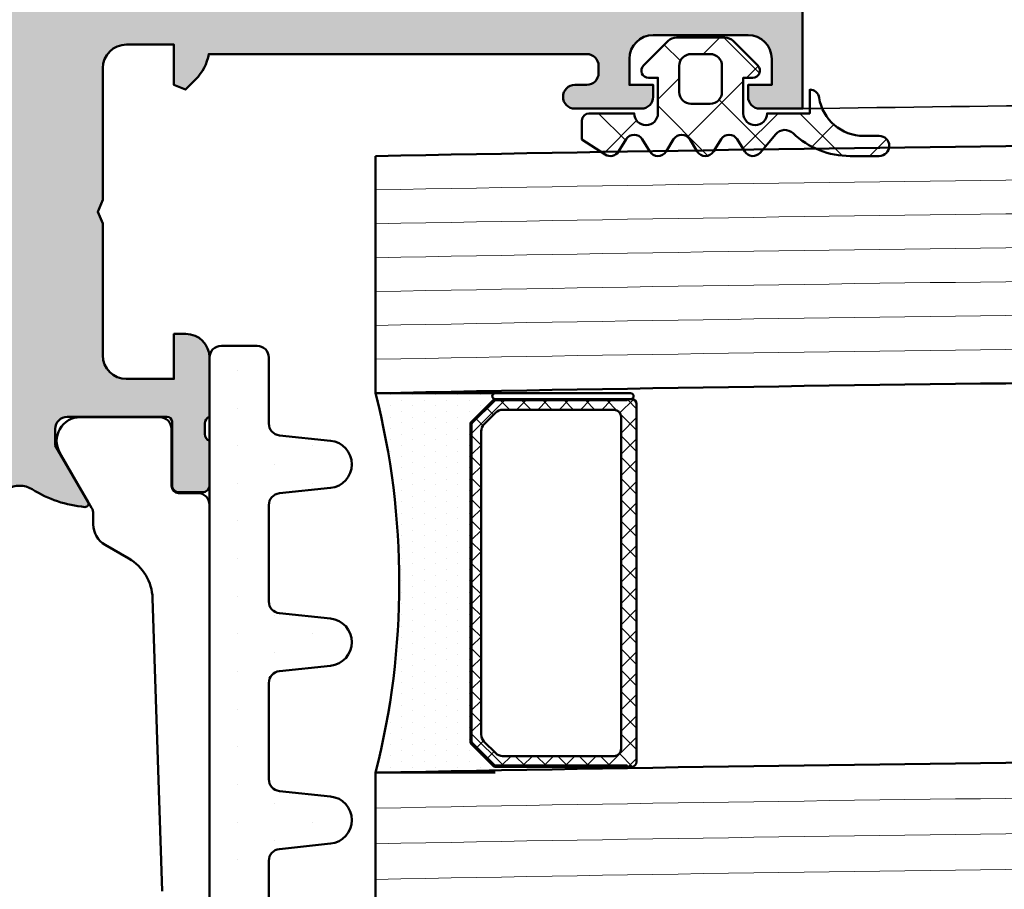
# Model space of a CAD drawing. Units: millimetres. Extents: x 312178 to 314278, y 51130 to 52615.
# Drawn here: x 313922 to 313964, y 51448 to 51484 of the extents above; entities that cross this region are included whole.
import ezdxf

# ---------------------------------------------------------------- set-up
doc = ezdxf.new("R2010")
doc.units = ezdxf.units.MM
for name, color, linetype, lineweight in [('Alu', 50, 'Continuous', 50), ('Alu1', 52, 'Continuous', 35), ('Glas', 80, 'Continuous', 50), ('Glas6', 85, 'Continuous', 18), ('Gummi', 20, 'Continuous', 50), ('Gummi6', 25, 'Continuous', 18), ('Kst', 20, 'Continuous', 50), ('Schraffur', 12, 'Continuous', 25)]:
    doc.layers.add(name, color=color, linetype=linetype, lineweight=lineweight)
doc.layers.add('Grau10', color=254, linetype='Continuous')

# ---------------------------------------------------------------- blocks, each defined once
blk = doc.blocks.new('245743_air-lux')
at = {"layer": 'Gummi6'}
h = blk.add_hatch(dxfattribs=at)
h.set_pattern_fill('NETZ', color=256, scale=2, angle=135)
h.set_pattern_definition([(135, (-3.499996948242185, -2.299997711181732), (-1.414213562373095, -1.414213562373096), []), (225, (-3.499996948242185, -2.299997711181732), (1.414213562373096, -1.414213562373095), [])])
edge = h.paths.add_edge_path()
edge.add_arc((-1.999996948242259, -3.282840423656101), 0.5000000000000738, -2.7853275241795927e-12, 44.999999999997215, ccw=False)
edge.add_line((-1.499996948242185, -3.282840423656125), (-1.499996948242185, -5.317154998706883))
edge.add_arc((-1.999996948242259, -5.317154998706908), 0.5000000000000742, -44.999999999997215, 2.7853275241795927e-12, ccw=False)
edge.add_line((-1.646443557648915, -5.670708389300216), (-2.687864913886223, -6.712129745537368))
edge.add_arc((-2.899996948242218, -6.499997711181477), 0.2999999999999699, 180.0000000000139, 315.00000000001404, ccw=False)
edge.add_line((-3.199996948242188, -6.49999771118155), (-3.199996948242188, -6.099997711181459))
edge.add_line((-3.199996948242188, -6.099997711181459), (-4.699996948242216, -6.099997711181459))
edge.add_arc((-4.699996948242202, -6.599997711181459), 0.5, 90.0000000000016, 270.0000000000016)
edge.add_line((-4.699996948242188, -7.099997711181459), (-4.699996948242188, -8.99999771118155))
edge.add_arc((-4.999996948242277, -8.999997711181642), 0.3000000000000895, -89.99999999998238, 1.7678303265711293e-11, ccw=False)
edge.add_line((-4.999996948242185, -9.299997711181732), (-5.799996948242189, -9.299997711181732))
edge.add_line((-5.799996948242189, -9.299997711181732), (-6.435830670931431, -8.317289475187408))
edge.add_arc((-6.099996948242159, -8.099997711181732), 0.4000000000000408, 121.5367800648832, 212.9037505619996, ccw=False)
edge.add_line((-6.309215266273803, -7.759075879378543), (-5.790778630210575, -7.44091954298483))
edge.add_arc((-5.999996948242179, -7.099997711181686), 0.3999999999999806, 301.5367800648819, 418.4632199351181)
edge.add_line((-5.790778630210575, -6.759075879378543), (-6.309215266273803, -6.44091954298483))
edge.add_arc((-6.0999969482422, -6.099997711181686), 0.3999999999999796, 121.5367800648817, 238.4632199351183, ccw=False)
edge.add_line((-6.309215266273803, -5.759075879378543), (-5.790778630210575, -5.44091954298483))
edge.add_arc((-5.999996948242177, -5.099997711181686), 0.3999999999999792, 301.5367800648816, 418.4632199351184)
edge.add_line((-5.790778630210575, -4.759075879378543), (-6.309215266273803, -4.44091954298483))
edge.add_arc((-6.099996948242201, -4.099997711181686), 0.3999999999999792, 121.53678006488161, 238.4632199351184, ccw=False)
edge.add_line((-6.309215266273803, -3.759075879378543), (-5.790778630210575, -3.44091954298483))
edge.add_arc((-5.999996948242178, -3.099997711181686), 0.3999999999999796, 301.5367800648817, 418.4632199351183)
edge.add_line((-5.790778630210575, -2.759075879378543), (-6.309215266273803, -2.44091954298483))
edge.add_arc((-6.099996948242151, -2.099997711181621), 0.400000000000061, 130.3136446121812, 238.46321993511708, ccw=False)
edge.add_line((-6.358785502483499, -1.794991999442118), (-5.57651125544055, -1.131254850855839))
edge.add_arc((-5.899996948242125, -0.7499977111815948), 0.4999999999999008, 310.3136446121814, 403.5311521673719)
edge.add_arc((-2.999996948242077, 2.00499775160956), 3.500000000000115, 179.9999999999992, 223.5311521673717, ccw=False)
edge.add_line((-6.499996948242192, 2.004997751609608), (-6.499996948242192, 3.225002288818359))
edge.add_arc((-6.074996948242191, 3.225002288818359), 0.4250000000000007, 0, 180, ccw=False)
edge.add_line((-5.64999694824219, 3.225002288818359), (-5.64999694824219, 2.573215873152094))
edge.add_arc((-3.74999694824229, 2.57321587315218), 1.8999999999999, 180.0000000000026, 261.2470709231201)
edge.add_arc((-4.099996948242056, 0.3000022888185171), 0.3999999999998686, 1.6484591469634324e-11, 81.24707092313378, ccw=False)
edge.add_line((-3.699996948242188, 0.3000022888186322), (-4.699996948242188, 0.3000022888186322))
edge.add_line((-4.699996948242188, 0.3000022888186322), (-4.699996948242188, -1.49999771118155))
edge.add_arc((-4.699996948242202, -1.99999771118155), 0.5, 89.99999999999838, 269.9999999999984)
edge.add_line((-4.699996948242216, -2.49999771118155), (-3.199996948242188, -2.49999771118155))
edge.add_line((-3.199996948242188, -2.49999771118155), (-3.199996948242188, -2.099997711181459))
edge.add_arc((-2.899996948242218, -2.099997711181532), 0.2999999999999696, 44.99999999998602, 179.9999999999861, ccw=False)
edge.add_line((-2.687864913886223, -1.887865676825641), (-1.646443557648915, -2.929287033062792))
edge = h.paths.add_edge_path(flags=16)
edge.add_arc((-3.799996948242189, -3.899997711181641), 0.5, 90, 180)
edge.add_line((-4.299996948242189, -3.899997711181641), (-4.299996948242189, -4.699997711181368))
edge.add_arc((-3.799996948242189, -4.699997711181368), 0.5, 180, 270)
edge.add_line((-3.799996948242189, -5.199997711181368), (-2.699996948242188, -5.199997711181368))
edge.add_arc((-2.699996948242188, -4.699997711181368), 0.5, 270, 360)
edge.add_line((-2.199996948242188, -4.699997711181368), (-2.199996948242188, -3.899997711181641))
edge.add_arc((-2.699996948242188, -3.899997711181641), 0.5, 0, 90)
edge.add_line((-2.699996948242188, -3.399997711181641), (-3.799996948242189, -3.399997711181641))
for points in [[(-1.646443557648915, -2.929287033062792, -0.1989123673796581), (-1.499996948242185, -3.282840423656125), (-1.499996948242185, -5.317154998706883, -0.198912367379658), (-1.646443557648915, -5.670708389300216), (-2.687864913886223, -6.712129745537368, -0.6681786379192992), (-3.199996948242188, -6.49999771118155), (-3.199996948242188, -6.099997711181459), (-4.699996948242216, -6.099997711181459, 0.9999999999999999), (-4.699996948242188, -7.099997711181459), (-4.699996948242188, -8.99999771118155, -0.4142135623730951), (-4.999996948242185, -9.299997711181732), (-5.799996948242189, -9.299997711181732), (-6.435830670931431, -8.317289475187408, -0.4212188388518269), (-6.309215266273803, -7.759075879378543), (-5.790778630210575, -7.44091954298483, 0.5596053528145367), (-5.790778630210575, -6.759075879378543), (-6.309215266273803, -6.44091954298483, -0.5596053528145389), (-6.309215266273803, -5.759075879378543), (-5.790778630210575, -5.44091954298483, 0.5596053528145399), (-5.790778630210575, -4.759075879378543), (-6.309215266273803, -4.44091954298483, -0.5596053528145399), (-6.309215266273803, -3.759075879378543), (-5.790778630210575, -3.44091954298483, 0.5596053528145389), (-5.790778630210575, -2.759075879378543), (-6.309215266273803, -2.44091954298483, -0.5103478058686304), (-6.358785502483499, -1.794991999442118), (-5.57651125544055, -1.131254850855839, 0.4307586023752657), (-5.537496948242193, -0.4056232783327687, -0.1922581200428027), (-6.499996948242192, 2.004997751609608), (-6.499996948242192, 3.225002288818359, -0.9999999999999999), (-5.64999694824219, 3.225002288818359), (-5.64999694824219, 2.573215873152094, 0.3701447395079623), (-4.039127383024798, 0.6953437817460326, -0.370144739507962), (-3.699996948242188, 0.3000022888186322), (-4.699996948242188, 0.3000022888186322), (-4.699996948242188, -1.49999771118155, 0.9999999999999999), (-4.699996948242216, -2.49999771118155), (-3.199996948242188, -2.49999771118155), (-3.199996948242188, -2.099997711181459, -0.6681786379192992), (-2.687864913886223, -1.887865676825641)], [(-3.799996948242189, -3.399997711181641, 0.414213562373095), (-4.299996948242189, -3.899997711181641), (-4.299996948242189, -4.699997711181368, 0.4142135623730949), (-3.799996948242189, -5.199997711181368), (-2.699996948242188, -5.199997711181368, 0.414213562373095), (-2.199996948242188, -4.699997711181368), (-2.199996948242188, -3.899997711181641, 0.4142135623730951), (-2.699996948242188, -3.399997711181641)]]:
    blk.add_lwpolyline(points, format="xyb", close=True)
blk = doc.blocks.new('545710_air-lux_gefräst')
at = {"layer": 'Grau10'}
h = blk.add_hatch(color=256, dxfattribs=at)
h.dxf.hatch_style = 1
edge = h.paths.add_edge_path()
edge.add_arc((-5.999999999996179, -1.854415587729261), 2.000000000003433, 189.9502036772415, 225.0000000000076)
edge.add_line((-7.414213562371515, -3.268629150104971), (-6.982842712475758, -3.700000000000273))
edge.add_line((-6.982842712475758, -3.700000000000273), (-6.5, -3.5))
edge.add_line((-6.5, -3.5), (-6.5, -1.799999999999727))
edge.add_line((-6.5, -1.799999999999727), (-4.5, -1.799999999999727))
edge.add_arc((-4.499999999999773, -2.7999999999995), 0.9999999999997726, 1.3017142919125035e-11, 90.00000000001302, ccw=False)
edge.add_line((-3.5, -2.799999999999272), (-3.5, -8.34999999999809))
edge.add_line((-3.5, -8.34999999999809), (-3.299999999999272, -8.849999999999))
edge.add_line((-3.299999999999272, -8.849999999999), (-3.499999999998181, -9.349999999999909))
edge.add_line((-3.499999999998181, -9.349999999999909), (-3.5, -14.90000000000009))
edge.add_arc((-4.5, -14.90000000000009), 1, -90, 0, ccw=False)
edge.add_line((-4.5, -15.90000000000009), (-6.5, -15.90000000000009))
edge.add_line((-6.5, -15.90000000000009), (-6.5, -14))
edge.add_line((-6.5, -14), (-7, -14))
edge.add_arc((-7, -15), 1, 90, 180)
edge.add_line((-8, -15), (-7.999999999999091, -17.50000000000182))
edge.add_arc((-8.07886702231635, -17.7675432454137), 0.2789254297741854, -1.1624791642328205, 73.57541436806878, ccw=False)
edge.add_line((-7.799998999998934, -17.77320200000167), (-7.799998999998934, -18.22679600000174))
edge.add_arc((-8.078867095642684, -18.23245665947841), 0.2789255417377233, -73.57540544458891, 1.1628700728031163, ccw=False)
edge.add_line((-7.999999999999091, -18.50000000000182), (-7.999999999999091, -20.3800110000102))
edge.add_arc((-7.699999999998226, -20.38001100000952), 0.300000000000864, 180.0000000001303, 269.9999999998697)
edge.add_line((-7.699999999998909, -20.68001100001038), (-6.720025680956496, -20.68001100001038))
edge.add_arc((-6.720025680956724, -20.38001100000997), 0.3000000000004093, 270.0000000000434, 359.9999999999566)
edge.add_line((-6.420025680956314, -20.3800110000102), (-6.420025680956314, -17.70000000000164))
edge.add_arc((-6.220025680956155, -17.70000000000198), 0.2000000000001592, 90.00000000009771, 179.9999999999023, ccw=False)
edge.add_line((-6.220025680956496, -17.50000000000182), (-1.999999999999091, -17.50000000000182))
edge.add_arc((-1.999999999998749, -18.00000000000057), 0.4999999999987494, 6.508571459562518e-11, 90.00000000003911, ccw=False)
edge.add_line((-1.5, -18), (-1.5, -18.69999999999982))
edge.add_line((-1.5, -18.69999999999982), (-2.881495457621895, -21.09282032302735))
edge.add_arc((-2.761880215350777, -21.16188021535168), 0.1381197846487816, 150.0000000000312, 275.0651442796589)
edge.add_arc((-3.191127557488598, -16.31898583825682), 5.00000000000059, 275.0651442796863, 302.1308480474181)
edge.add_arc((9.094947017729282e-13, -21.39999999999952), 0.9999999999993122, 57.869151952628386, 122.13084804737159, ccw=False)
edge.add_arc((3.191127557486845, -16.3189858382553), 4.99999999999998, 237.8691519526258, 264.9348557203542)
edge.add_arc((2.761880215352311, -21.16188021535134), 0.1381197846472816, 264.9348557204046, 390.0000000001646)
edge.add_line((2.881495457621895, -21.09282032302735), (1.5, -18.69999999999982))
edge.add_line((1.5, -18.69999999999982), (1.5, -18))
edge.add_arc((2, -18), 0.5, 90, 180, ccw=False)
edge.add_line((2, -17.5), (6.220025680958315, -17.5))
edge.add_arc((6.22002568095786, -17.70000000000027), 0.2000000000002728, 1.3028511602897197e-10, 89.99999999986971, ccw=False)
edge.add_line((6.420025680958133, -17.69999999999982), (6.420025680958133, -20.38001100000838))
edge.add_arc((6.720025680958429, -20.38001100000827), 0.3000000000002956, 180.0000000000217, 269.9999999999783)
edge.add_line((6.720025680958315, -20.68001100000856), (7.700000000000728, -20.68001100000856))
edge.add_arc((7.700000000000159, -20.38001100000781), 0.3000000000007503, 270.0000000001086, 359.9999999998914)
edge.add_line((8.00000000000091, -20.38001100000838), (8.00000000000091, -18.5))
edge.add_arc((8.078867095644394, -18.23245665947667), 0.2789255417376154, 178.8371299271797, 253.5754054446055, ccw=False)
edge.add_line((7.799999000000753, -18.22679599999992), (7.799999000000753, -17.77320200000031))
edge.add_arc((8.07886702231836, -17.76754324541203), 0.2789254297743816, 106.42458563196001, 181.1624791642948, ccw=False)
edge.add_line((8.00000000000091, -17.5), (8.00000000000091, -15.00000000000045))
edge.add_arc((7.000000000000114, -15.0000000000008), 1.000000000000796, 1.95413279628963e-11, 90.00000000000652)
edge.add_line((7, -14), (6.5, -14))
edge.add_line((6.5, -14), (6.5, -15.90000000000009))
edge.add_line((6.5, -15.90000000000009), (4.5, -15.90000000000009))
edge.add_arc((4.5, -14.90000000000009), 1, 180, 270, ccw=False)
edge.add_line((3.5, -14.90000000000009), (3.5, -9.349999999999454))
edge.add_line((3.5, -9.349999999999454), (3.300000000000182, -8.849999999999454))
edge.add_line((3.300000000000182, -8.849999999999454), (3.5, -8.349999999999909))
edge.add_line((3.5, -8.349999999999909), (3.5, -2.799999999999272))
edge.add_arc((4.499999999999773, -2.7999999999995), 0.9999999999997726, 89.99999999998698, 179.999999999987, ccw=False)
edge.add_line((4.5, -1.799999999999727), (6.5, -1.799999999999727))
edge.add_line((6.5, -1.799999999999727), (6.5, -3.499999999999545))
edge.add_line((6.5, -3.499999999999545), (6.982842712477577, -3.700000000000728))
edge.add_line((6.982842712477577, -3.700000000000728), (7.414213562375153, -3.268629150104061))
edge.add_arc((6.000000000001461, -1.854415587733795), 1.999999999998421, 315.0000000000694, 350.049796322852)
edge.add_line((7.969916600772194, -2.200000000000273), (23.89999999999964, -2.199999999999818))
edge.add_arc((23.89999999999952, -2.699999999999932), 0.5000000000001137, 1.3017142919125035e-11, 89.99999999998698, ccw=False)
edge.add_line((24.39999999999964, -2.699999999999818), (24.39999999999964, -3))
edge.add_arc((23.89999999999964, -3), 0.5, -90, 0, ccw=False)
edge.add_line((23.89999999999964, -3.5), (23.39999999999964, -3.5))
edge.add_arc((23.39999999999964, -4), 0.5, 90, 270)
edge.add_line((23.39999999999964, -4.5), (26.19999999999982, -4.5))
edge.add_arc((26.19999999999982, -4), 0.5, 270, 360)
edge.add_line((26.69999999999982, -4), (26.69999999999982, -3.5))
edge.add_line((26.69999999999982, -3.5), (25.69999999999982, -3.5))
edge.add_line((25.69999999999982, -3.5), (25.69999999999982, -2.399999999998727))
edge.add_arc((26.69999999999959, -2.399999999999864), 0.9999999999997726, 89.99999999998698, 179.9999999999349, ccw=False)
edge.add_line((26.69999999999982, -1.400000000000091), (30.69999999999982, -1.400000000000091))
edge.add_arc((30.69999999999959, -2.400000000000318), 1.000000000000227, -1.3017142919125035e-11, 89.99999999998698, ccw=False)
edge.add_line((31.69999999999982, -2.400000000000546), (31.69999999999982, -3.5))
edge.add_line((31.69999999999982, -3.5), (30.69999999999982, -3.5))
edge.add_line((30.69999999999982, -3.5), (30.69999999999982, -4))
edge.add_arc((31.19999999999982, -4), 0.5, 180, 270)
edge.add_line((31.19999999999982, -4.5), (33, -4.499999999999091))
edge.add_line((33, -4.499999999999091), (33, 0))
edge.add_line((33, 0), (-33, 0))
edge.add_line((-33, 0), (-33, -4.499999999999545))
edge.add_line((-33, -4.499999999999545), (-31.19999999999982, -4.5))
edge.add_arc((-31.20000000000016, -3.999999999999659), 0.5000000000003411, 270.0000000000391, 360.0000000000651)
edge.add_line((-30.69999999999982, -3.999999999999091), (-30.69999999999982, -3.5))
edge.add_line((-30.69999999999982, -3.5), (-31.69999999999982, -3.5))
edge.add_line((-31.69999999999982, -3.5), (-31.69999999999982, -2.400000000000546))
edge.add_arc((-30.69999999999959, -2.400000000000318), 1.000000000000227, 90.00000000001302, 180.000000000013, ccw=False)
edge.add_line((-30.69999999999982, -1.400000000000091), (-26.69999999999982, -1.400000000000091))
edge.add_arc((-26.69999999999993, -2.400000000000205), 1.000000000000114, 6.480149750132114e-12, 89.99999999999352, ccw=False)
edge.add_line((-25.69999999999982, -2.400000000000091), (-25.69999999999982, -3.5))
edge.add_line((-25.69999999999982, -3.5), (-26.69999999999982, -3.5))
edge.add_line((-26.69999999999982, -3.5), (-26.69999999999982, -4))
edge.add_arc((-26.19999999999982, -4), 0.5, 180, 270)
edge.add_line((-26.19999999999982, -4.5), (-23.39999999999964, -4.5))
edge.add_arc((-23.39999999999964, -4), 0.5, 270, 450)
edge.add_line((-23.39999999999964, -3.5), (-23.89999999999964, -3.5))
edge.add_arc((-23.89999999999964, -3), 0.5, 180, 270, ccw=False)
edge.add_line((-24.39999999999964, -3), (-24.39999999999964, -2.699999999999818))
edge.add_arc((-23.89999999999952, -2.699999999999932), 0.5000000000001137, 90.00000000001302, 179.999999999987, ccw=False)
edge.add_line((-23.89999999999964, -2.199999999999818), (-7.969916600771285, -2.199999999999818))
blk.add_lwpolyline([(-0.5318545929130778, -20.55316430637595, -0.2879815431066651), (0.5318545929148968, -20.55316430637595, 0.118648512353856), (2.749685848599256, -21.29946063667103, 0.6072038750817171), (2.881495457621895, -21.09282032302735), (1.5, -18.69999999999982), (1.5, -18, -0.414213562373095), (2, -17.5), (6.220025680958315, -17.5, -0.4142135623717631), (6.420025680958133, -17.69999999999982), (6.420025680958133, -20.38001100000838, 0.4142135623728731), (6.720025680958315, -20.68001100000856), (7.700000000000728, -20.68001100000856, 0.4142135623719853), (8.00000000000091, -20.38001100000838), (8.00000000000091, -18.5, -0.3381811729239212), (7.799999000000753, -18.22679599999992), (7.799999000000753, -17.77320200000031, -0.3381793155831441), (8.00000000000091, -17.5), (8.00000000000091, -15.00000000000045, 0.4142135623730284), (7, -14), (6.5, -14), (6.5, -15.90000000000009), (4.5, -15.90000000000009, -0.414213562373095), (3.5, -14.90000000000009), (3.5, -9.349999999999454), (3.300000000000182, -8.849999999999454), (3.5, -8.349999999999909), (3.5, -2.799999999999272, -0.414213562373095), (4.5, -1.799999999999727), (6.5, -1.799999999999727), (6.5, -3.499999999999545), (6.982842712477577, -3.700000000000728), (7.414213562375153, -3.268629150104061, 0.1541371531954566), (7.969916600772194, -2.200000000000273), (23.89999999999964, -2.199999999999818, -0.4142135623729618), (24.39999999999964, -2.699999999999818), (24.39999999999964, -3, -0.414213562373095), (23.89999999999964, -3.5), (23.39999999999964, -3.5, 0.9999999999999999), (23.39999999999964, -4.5), (26.19999999999982, -4.5, 0.414213562373095), (26.69999999999982, -4), (26.69999999999982, -3.5), (25.69999999999982, -3.5), (25.69999999999982, -2.399999999998727, -0.4142135623728286), (26.69999999999982, -1.400000000000091), (30.69999999999982, -1.400000000000091, -0.414213562373095), (31.69999999999982, -2.400000000000546), (31.69999999999982, -3.5), (30.69999999999982, -3.5), (30.69999999999982, -4, 0.414213562373095), (31.19999999999982, -4.5), (33, -4.499999999999091), (33, 0)], format="xyb")
at = {"flags": 128}
blk.add_lwpolyline([(8.000000000001819, -53.79000000002725), (8.000000000001819, -21.21000000002732, 0.4142135623730963), (7.500000000001819, -20.71000000002732), (6.700000000000728, -20.71000000002732, -0.414213562373095), (6.400000000001455, -20.41000000002714), (6.400000000001455, -18.0100000000275, 0.414213562373095), (5.900000000001455, -17.5100000000275), (2.556550992618213, -17.5100000000275, 0.5773502691896264), (1.690525588834134, -19.0100000000275), (3.033012701893313, -21.335255888353, -0.1316524975873969), (3.100000000001273, -21.585255888353), (3.100000000001273, -22.03149545764973, 0.2679491924311228), (3.600000000001273, -22.89752086143426), (4.601046984257664, -23.47547560726616, -0.2592973108596284), (5.600000000001273, -25.14282061254562), (6.000000000001819, -37.50000000002728)], format="xyb", dxfattribs=at)
blk = doc.blocks.new('245664_air-lux')
at = {"layer": 'Schraffur'}
h = blk.add_hatch(dxfattribs=at)
h.set_pattern_fill('DOTS', color=256)
h.set_pattern_definition([(0, (353512.9539736896, -84139.12305903155), (0.79375, 1.5875), [0, -1.5875])])
edge = h.paths.add_edge_path()
edge.add_line((-14.50000000000091, -24.50000000000091), (-14.50000000000091, -23.00000000000091))
edge.add_arc((-15.00000000000091, -23.00000000000091), 0.5, 0, 90)
edge.add_line((-15.00000000000091, -22.50000000000091), (-17.78152911012239, -22.50000000000091))
edge.add_arc((-17.78152911012245, -22.00000000000061), 0.5000000000002984, 186.0000000000129, 270.00000000000693, ccw=False)
edge.add_line((-18.27879005780687, -22.05226423163458), (-18.50547810463195, -19.89547153673311))
edge.add_arc((-19.50000000000091, -20.00000000000114), 1.000000000000723, 6.000000000017048, 173.999999999983)
edge.add_line((-20.49452189536987, -19.89547153673311), (-20.72120994219677, -22.05226423163549))
edge.add_arc((-21.21847088988086, -22.00000000000087), 0.5000000000000362, 269.9999999999552, 353.99999999990945, ccw=False)
edge.add_line((-21.21847088988125, -22.50000000000091), (-25.28152911012421, -22.50000000000091))
edge.add_arc((-25.28152911012444, -22.0000000000008), 0.5000000000001066, 185.9999999999931, 270.0000000000265, ccw=False)
edge.add_line((-25.77879005780869, -22.05226423163458), (-26.00547810463195, -19.89547153673311))
edge.add_arc((-27.00000000000091, -20.00000000000114), 1.000000000000723, 6.000000000017048, 173.999999999983)
edge.add_line((-27.99452189536987, -19.89547153673311), (-28.22120994219677, -22.05226423163549))
edge.add_arc((-28.71847088988086, -22.00000000000087), 0.5000000000000362, 269.9999999999552, 353.99999999990945, ccw=False)
edge.add_line((-28.71847088988125, -22.50000000000091), (-32.78152911012239, -22.50000000000091))
edge.add_arc((-32.78152911012245, -22.00000000000061), 0.5000000000002984, 186.0000000000128, 270.0000000000065, ccw=False)
edge.add_line((-33.27879005780687, -22.05226423163458), (-33.50547810463195, -19.89547153673311))
edge.add_arc((-34.50000000000091, -20.00000000000114), 1.000000000000723, 6.000000000017048, 173.999999999983)
edge.add_line((-35.49452189536987, -19.89547153673311), (-35.72120994219677, -22.05226423163549))
edge.add_arc((-36.21847088988086, -22.00000000000087), 0.5000000000000362, 269.9999999999552, 353.99999999990945, ccw=False)
edge.add_line((-36.21847088988125, -22.50000000000091), (-40.28152911012239, -22.50000000000091))
edge.add_arc((-40.28152911012245, -22.00000000000061), 0.5000000000002984, 186.0000000000128, 270.0000000000065, ccw=False)
edge.add_line((-40.77879005780687, -22.05226423163458), (-41.00547810463195, -19.89547153673311))
edge.add_arc((-42.00000000000091, -20.00000000000114), 1.000000000000723, 6.000000000017048, 173.999999999983)
edge.add_line((-42.99452189536987, -19.89547153673311), (-43.22120994219677, -22.05226423163549))
edge.add_arc((-43.71847088988103, -22.00000000000068), 0.5000000000002258, 269.99999999997476, 353.99999999988967, ccw=False)
edge.add_line((-43.71847088988125, -22.50000000000091), (-47.78152911012421, -22.50000000000091))
edge.add_arc((-47.78152911012445, -22.0000000000008), 0.5000000000001066, 185.9999999999931, 270.0000000000269, ccw=False)
edge.add_line((-48.27879005780869, -22.05226423163458), (-48.50547810463195, -19.89547153673311))
edge.add_arc((-49.50000000000091, -20.00000000000114), 1.000000000000723, 6.000000000017048, 173.999999999983)
edge.add_line((-50.49452189536987, -19.89547153673311), (-50.72584554199329, -22.09636901759222))
edge.add_arc((-51.22310648967808, -22.04410478595776), 0.5000000000007124, 275.8669301603168, 353.9999999999356, ccw=False)
edge.add_line((-51.17199728991454, -22.54148577644719), (-59.60221839952919, -23.40774697859388))
edge.add_arc((-59.50000000000085, -24.40250895957123), 1.000000000000056, 95.86693016039773, 180.0000000000218)
edge.add_line((-60.50000000000091, -24.40250895957161), (-60.50000000000091, -24.50000000000091))
edge.add_arc((-60.00000000000091, -24.50000000000091), 0.5, 180, 270)
edge.add_line((-60.00000000000091, -25.00000000000091), (-15.00000000000091, -25.00000000000091))
edge.add_arc((-15.00000000000091, -24.50000000000091), 0.5, 270, 360)
blk.add_lwpolyline([(-14.50000000000091, -24.50000000000091), (-14.50000000000091, -23.00000000000091, 0.414213562373095), (-15.00000000000091, -22.50000000000091), (-17.78152911012239, -22.50000000000091, -0.383864035035385), (-18.27879005780687, -22.05226423163458), (-18.50547810463195, -19.89547153673311, 0.9004040442975706), (-20.49452189536987, -19.89547153673311), (-20.72120994219677, -22.05226423163549, -0.3838640350351868), (-21.21847088988125, -22.50000000000091), (-25.28152911012421, -22.50000000000091, -0.3838640350355833), (-25.77879005780869, -22.05226423163458), (-26.00547810463195, -19.89547153673311, 0.9004040442975706), (-27.99452189536987, -19.89547153673311), (-28.22120994219677, -22.05226423163549, -0.3838640350351868), (-28.71847088988125, -22.50000000000091), (-32.78152911012239, -22.50000000000091, -0.383864035035385), (-33.27879005780687, -22.05226423163458), (-33.50547810463195, -19.89547153673311, 0.9004040442975706), (-35.49452189536987, -19.89547153673311), (-35.72120994219677, -22.05226423163549, -0.3838640350351868), (-36.21847088988125, -22.50000000000091), (-40.28152911012239, -22.50000000000091, -0.383864035035385), (-40.77879005780687, -22.05226423163458), (-41.00547810463195, -19.89547153673311, 0.9004040442975706), (-42.99452189536987, -19.89547153673311), (-43.22120994219677, -22.05226423163549, -0.3838640350349886), (-43.71847088988125, -22.50000000000091), (-47.78152911012421, -22.50000000000091, -0.3838640350355833), (-48.27879005780869, -22.05226423163458), (-48.50547810463195, -19.89547153673311, 0.9004040442975706), (-50.49452189536987, -19.89547153673311), (-50.72584554199329, -22.09636901759222, -0.3547721442626762), (-51.17199728991454, -22.54148577644719), (-59.60221839952919, -23.40774697859388, 0.3845303666056316), (-60.50000000000091, -24.40250895957161), (-60.50000000000091, -24.50000000000091, 0.414213562373095), (-60.00000000000091, -25.00000000000091), (-15.00000000000091, -25.00000000000091, 0.414213562373095)], format="xyb", close=True)
blk = doc.blocks.new('*U4279')
at = {"layer": 'Glas6'}
h = blk.add_hatch(dxfattribs=at)
h.set_pattern_fill('ANSI37', color=256, scale=0.2, style=0)
h.set_pattern_definition([(45, (-16019.18030023297, 4001.928683825504), (-0.4490128060534576, 0.4490128060534577), []), (135, (-16019.18030023297, 4001.928683825504), (-0.4490128060534577, -0.4490128060534576), [])])
h.paths.add_polyline_path([(32.04999999999927, -6.999999999991729, -0.4142135623730951), (32.25, -7.199999999991547), (32.25, -7.39999999999182), (32.20000000000073, -7.39999999999182), (32.20000000000073, -12.937867965636, -0.1989123673796576), (32.17071067811776, -13.0085786437543), (31.25857864376303, -13.9207106781104, -0.1989123673796576), (31.18786796564382, -13.94999999999155), (28.5, -13.94999999999155), (17.81213203435618, -13.94999999999155, -0.1989123673796576), (17.74142135623697, -13.9207106781104), (16.82928932188224, -13.0085786437543, -0.1989123673796576), (16.79999999999927, -12.937867965636), (16.79999999999927, -7.39999999999182), (16.75, -7.39999999999182), (16.75, -7.249999999991729), (16.75, -7.199999999991547, -0.4142135623730949), (16.95000000000073, -6.999999999991729), (28.5, -6.999999999991729)])
h.paths.add_polyline_path([(28.5, -7.64999999999182), (17.5, -7.64999999999182, 0.4142135623730931), (17.20000000000073, -7.949999999991547), (17.20000000000073, -12.64791847197458, 0.1989123673796572), (17.31715728752533, -12.93076118444915), (17.81923881554212, -13.4328427124664, 0.1989123673796592), (18.10208152801715, -13.54999999999191), (28.5, -13.54999999999191), (30.89791847198285, -13.54999999999191, 0.1989123673796593), (31.18076118445788, -13.4328427124664), (31.68284271247467, -12.93076118444915, 0.1989123673796572), (31.79999999999927, -12.64791847197458), (31.79999999999927, -7.949999999991547, 0.4142135623730931), (31.5, -7.64999999999182)], flags=16)
h = blk.add_hatch(dxfattribs=at)
h.set_pattern_fill('DOTS', color=256, scale=0.3, style=0)
h.set_pattern_definition([(0, (-15859.18030023297, 4009.928683825504), (0.238125, 0.47625), [0, -0.47625])])
h.paths.add_polyline_path([(32.5, -12.91352933743361, -1.067478653844001), (32.26192900966267, -12.98807099032906), (31.25, -13.99999999999173), (28.5, -13.99999999999173), (17.75, -13.99999999999173), (16.74467483129551, -12.99467483128723, -0.8632963809025607), (16.5, -12.95857864375457), (16.5, -17.99999999999173, -0.1250000000000001), (32.5, -17.99999999999173)])
at = {"layer": 'Glas'}
for points in [[(28.5, -13.99999999999173), (17.79142135623806, -13.99999999999173, -0.1989123673796539), (17.72071067811885, -13.97071067811058), (16.77928932188115, -13.02928932187288, -0.1989123673796686), (16.75, -12.95857864375458), (16.75, -7.199999999991547, -0.4142135623730949), (16.95000000000073, -6.999999999991729), (28.5, -6.999999999991729), (32.04999999999927, -6.999999999991729, -0.4142135623730949), (32.25, -7.199999999991547), (32.25, -12.95857864375458, -0.1989123673796686), (32.22071067811885, -13.02928932187288), (31.27928932188115, -13.97071067811058, -0.1989123673796539), (31.20857864376194, -13.99999999999173)], [(16.75, -7.249999999991729, 0.9999999999999999), (16.5, -7.249999999991729), (16.5, -12.95857864375458, 0.9999999999999999), (16.75, -12.95857864375458)], [(28.5, -13.54999999999191), (18.10208152801715, -13.54999999999191, -0.1989123673796593), (17.81923881554212, -13.4328427124664), (17.31715728752533, -12.93076118444915, -0.1989123673796572), (17.20000000000073, -12.64791847197458), (17.20000000000073, -7.949999999991547, -0.4142135623730932), (17.5, -7.64999999999182), (28.5, -7.64999999999182), (31.5, -7.64999999999182, -0.4142135623730932), (31.79999999999927, -7.949999999991547), (31.79999999999927, -12.64791847197458, -0.1989123673796572), (31.68284271247467, -12.93076118444915), (31.18076118445788, -13.4328427124664, -0.1989123673796593), (30.89791847198285, -13.54999999999191)]]:
    blk.add_lwpolyline(points, format="xyb", close=True, dxfattribs=at)
for points in [[(32.25, -7.39999999999182), (32.20000000000073, -7.39999999999182), (32.20000000000073, -12.937867965636, -0.1989123673796575), (32.17071067811776, -13.0085786437543), (31.25857864376303, -13.9207106781104, -0.1989123673796576), (31.18786796564382, -13.94999999999155), (28.5, -13.94999999999155), (17.81213203435618, -13.94999999999155, -0.1989123673796576), (17.74142135623697, -13.9207106781104), (16.82928932188224, -13.0085786437543, -0.1989123673796575), (16.79999999999927, -12.937867965636), (16.79999999999927, -7.39999999999182), (16.75, -7.39999999999182)], [(32.5, -12.95857864375458), (32.5, -17.99999999999173, 0.1250000000000001), (16.5, -17.99999999999173), (16.5, -12.95857864375458)]]:
    blk.add_lwpolyline(points, format="xyb", dxfattribs=at)
for points in [[(6.5, -18.00000000000924), (16.49999999999955, -17.99999999999017)], [(32.5, -17.99999999999173), (38.5, -18.00000000000924)]]:
    blk.add_lwpolyline(points, dxfattribs=at)
for centre in [(3505.839366223288, 49.99999999995336), (3515.839366223288, 49.99999999998933), (3531.839366223288, 49.99999999998933)]:
    blk.add_arc(centre, 3500, 180, 181.1132451883137, dxfattribs=at)
at = {"layer": 'Glas6'}
for centre in [(3505.839366223288, 50.00000000002116), (3507.26793765186, 49.99999999996822), (3508.696509080429, 49.99999999996822), (3510.125080509002, 49.99999999999105), (3511.553651937574, 49.99999999996824), (3512.982223366147, 49.99999999996822), (3514.410794794715, 49.99999999996822), (3533.339366223288, 49.99999999997087), (3534.839366223288, 49.99999999997087), (3536.339366223288, 49.99999999997088)]:
    blk.add_arc(centre, 3500, 180, 181.1132451883137, dxfattribs=at)

msp = doc.modelspace()

# ---------------------------------------------------------------- linework, layer by layer
at = {"layer": 'Alu1'}
msp.add_arc((314005.0995314844, 47981.04498626615), 3500, 90, 90.81853898021402, dxfattribs=at)

# ---------------------------------------------------------------- block references
at = {"rotation": 270}
msp.add_blockref('*U4279', (313955.0995314844, 51485.18715273246), dxfattribs=at)
at = {"layer": 'Alu'}
msp.add_blockref('545710_air-lux_gefräst', (313922.0995314805, 51485.18782518551), dxfattribs=at)
at = {"layer": 'Gummi', "xscale": -1, "rotation": 270}
msp.add_blockref('245743_air-lux', (313955.0995314805, 51485.18782518551), dxfattribs=at)
at = {"layer": 'Kst', "xscale": -1, "rotation": 270}
msp.add_blockref('245664_air-lux', (313955.0995314805, 51485.18782518551), dxfattribs=at)

doc.saveas('drawing.dxf')
